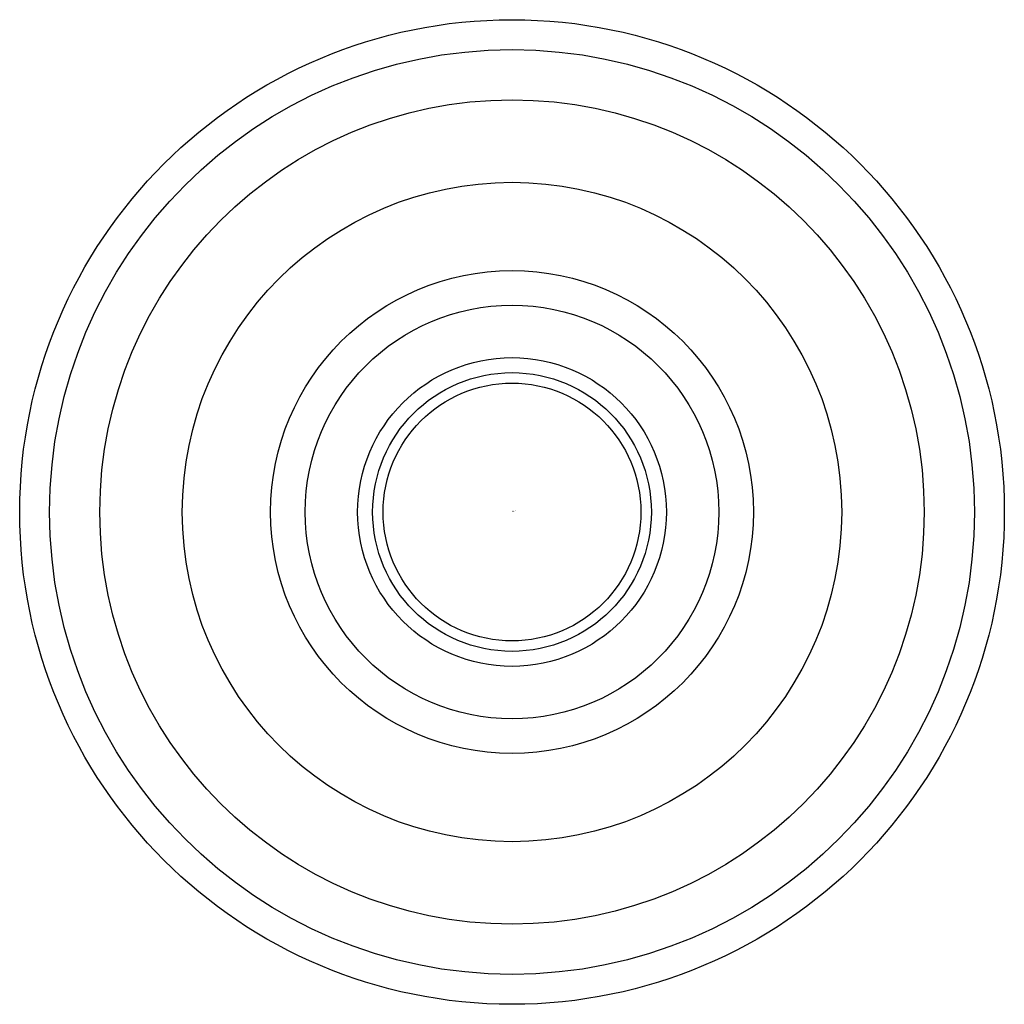
# Model space of a CAD drawing. Extents: x 4761.4 to 4763.99, y 529.13 to 531.72.
import ezdxf

# ---------------------------------------------------------------- set-up
doc = ezdxf.new("R2010")
doc.units = 0
doc.header["$LTSCALE"] = 0.64311
doc.layers.get('0').update_dxf_attribs({"color": 255, "linetype": 'CONTINUOUS'})
doc.layers.get('DEFPOINTS').update_dxf_attribs({"linetype": 'CONTINUOUS'})
doc.styles.get("Standard").update_dxf_attribs({"font": 'txt', "width": 0.8})

msp = doc.modelspace()

# ---------------------------------------------------------------- linework, layer by layer
for radius in [1.2933, 1.2146, 1.0827, 0.8661, 0.6342, 0.5433, 0.4055, 0.3661, 0.3386]:
    msp.add_circle((4762.6973, 530.425), radius)

# ---------------------------------------------------------------- texts
at = {"layer": 'DEFPOINTS'}
for tag, p, s in [('MODELNUMBER', (4762.6973, 530.4283), 'K-16347T'), ('TRADENAME', (4762.6973, 530.4267), 'RAINSHOWER'), ('PRODUCT', (4762.6973, 530.425), 'SHOWER ARM')]:
    msp.add_attdef(tag, p, s, height=0.001, dxfattribs=at)

doc.saveas('drawing.dxf')
